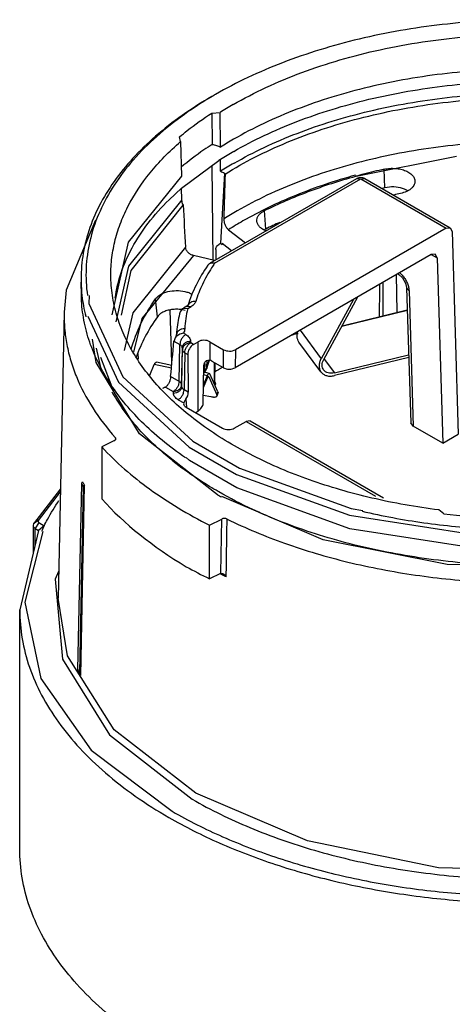
# Model space of a CAD drawing. Units: millimetres. Extents: x 9.1 to 70.5, y 10.5 to 100.5.
# Drawn here: x 9.1 to 35.2, y 41.1 to 100.5 of the extents above; entities that cross this region are included whole.
import ezdxf

# ---------------------------------------------------------------- set-up
doc = ezdxf.new("R2010")
doc.units = ezdxf.units.MM
doc.header["$LTSCALE"] = 7.224253
doc.layers.get('0').update_dxf_attribs({"linetype": 'CONTINUOUS'})

msp = doc.modelspace()

# ---------------------------------------------------------------- linework, layer by layer
at = {"color": 7, "linetype": 'Continuous'}
for p, q in [((20.682, 94.906), (21.181, 94.942)), ((20.682, 94.906), (20.702, 93.009)), ((21.202, 92.841), (21.181, 94.942)), ((18.8, 93.182), (18.739, 93.47)), ((18.8, 93.182), (18.846, 91.1)), ((35.458, 92.279), (29.402, 91.08)), ((18.859, 90.364), (21.108, 92.03)), ((20.775, 86.003), (20.715, 91.739)), ((21.21, 92.103), (21.108, 92.03)), ((21.211, 92.031), (21.21, 92.103)), ((21.217, 91.387), (21.211, 92.031)), ((18.846, 91.1), (15.628, 87.098)), ((21.459, 91.276), (21.215, 87.037)), ((21.484, 91.221), (21.459, 91.276)), ((31.135, 90.391), (31.094, 91.514)), ((20.603, 85.853), (29.428, 90.948)), ((20.853, 85.828), (29.678, 90.923)), ((29.428, 90.948), (29.678, 90.923)), ((29.678, 90.923), (29.928, 90.948)), ((29.678, 90.923), (34.825, 87.951)), ((29.928, 90.948), (35.077, 87.975)), ((18.102, 89.666), (18.862, 90.368)), ((18.878, 89.658), (18.862, 90.368)), ((18.878, 89.658), (15.66, 85.66)), ((18.91, 89.392), (18.878, 89.658)), ((18.91, 89.392), (18.952, 89.349)), ((23.946, 87.897), (23.871, 89.008)), ((21.692, 87.855), (22.714, 87.071)), ((34.825, 87.951), (22.104, 80.607)), ((34.825, 87.951), (35.077, 87.975)), ((35.077, 87.975), (35.185, 87.751)), ((35.185, 87.751), (35.555, 75.496)), ((15.628, 87.098), (14.641, 82.722)), ((21.215, 87.037), (21.315, 86.96)), ((21.315, 86.96), (21.318, 87.014)), ((21.875, 86.587), (21.318, 87.014)), ((19.099, 86.799), (15.911, 82.842)), ((20.837, 85.988), (19.582, 86.295)), ((20.929, 86.664), (20.923, 86.038)), ((33.922, 86.35), (22.088, 79.517)), ((34.174, 86.374), (33.922, 86.35)), ((33.925, 86.355), (34.282, 86.149)), ((34.282, 86.149), (34.174, 86.374)), ((20.853, 85.828), (20.603, 85.853)), ((34.282, 86.149), (34.62, 74.956)), ((15.66, 85.66), (14.899, 82.295)), ((31.87, 82.872), (31.838, 85.147)), ((31.9, 85.182), (31.974, 85.14)), ((12.809, 83.877), (12.792, 84.694)), ((31.017, 82.663), (31.028, 84.679)), ((32.443, 84.354), (32.69, 76.185)), ((32.443, 84.354), (32.589, 84.158)), ((32.589, 84.158), (32.836, 75.986)), ((13.289, 83.881), (13.258, 83.404)), ((13.258, 83.404), (15.315, 78.971)), ((17.398, 82.597), (17.293, 83.683)), ((29.235, 83.644), (27.276, 80.058)), ((27.437, 80.018), (29.502, 83.798)), ((11.771, 82.881), (11.402, 65.594)), ((15.911, 82.842), (15.391, 80.548)), ((18.234, 81.117), (18.174, 82.988)), ((18.897, 83.071), (18.768, 82.902)), ((19.23, 83.095), (18.897, 83.071)), ((19.184, 83.237), (18.98, 83.12)), ((19.184, 83.237), (19.434, 83.212)), ((19.23, 83.095), (19.434, 83.212)), ((19.236, 83.268), (19.241, 83.278)), ((32.485, 82.98), (28.525, 82.009)), ((28.552, 82.058), (32.483, 83.022)), ((13.075, 82.627), (13.083, 82.597)), ((13.193, 82.637), (15.043, 78.653)), ((18.578, 81.843), (18.533, 81.427)), ((18.547, 81.487), (18.55, 81.512)), ((18.578, 81.843), (18.548, 81.487)), ((19.111, 81.52), (18.976, 81.598)), ((26.009, 81.781), (27.276, 80.058)), ((18.277, 79.817), (18.234, 81.117)), ((18.399, 81.122), (18.758, 80.915)), ((18.475, 81.321), (18.402, 81.15)), ((18.711, 78.685), (18.758, 80.915)), ((19.573, 80.927), (19.41, 81.022)), ((19.573, 80.927), (19.853, 81.089)), ((19.853, 76.895), (19.853, 81.089)), ((20.56, 81.089), (20.56, 79.972)), ((20.56, 81.089), (21.397, 80.606)), ((27.274, 79.264), (25.945, 81.071)), ((14.047, 79.271), (13.73, 80.698)), ((16.25, 80.039), (16.245, 80.371)), ((18.904, 80.719), (18.857, 78.489)), ((18.863, 78.379), (18.91, 80.61)), ((19.056, 80.416), (19.009, 78.186)), ((19.056, 80.416), (19.231, 80.315)), ((21.381, 79.517), (21.397, 80.606)), ((22.104, 80.607), (22.088, 79.517)), ((14.764, 78.089), (13.993, 80.135)), ((18.261, 79.653), (17.336, 79.847)), ((19.231, 80.315), (19.265, 78.038)), ((20.257, 79.767), (20.249, 79.387)), ((20.389, 79.546), (20.397, 79.94)), ((20.539, 79.976), (20.533, 79.96)), ((20.549, 79.976), (20.544, 79.959)), ((21.381, 79.517), (20.715, 79.902)), ((20.853, 78.668), (20.841, 79.829)), ((20.864, 79.816), (20.853, 78.668)), ((27.465, 80.039), (28.079, 79.203)), ((28.079, 79.203), (32.565, 80.302)), ((32.57, 80.14), (28.079, 79.04)), ((16.935, 79.059), (17.214, 79.705)), ((18.246, 79.488), (17.214, 79.705)), ((20.161, 77.363), (20.204, 79.66)), ((20.249, 79.387), (20.199, 79.358)), ((20.531, 79.176), (20.234, 79.239)), ((20.378, 79.466), (20.389, 79.546)), ((20.565, 79.142), (20.531, 79.176)), ((21.053, 78.051), (20.565, 79.142)), ((18.711, 78.685), (18.198, 78.981)), ((20.179, 78.331), (20.429, 78.909)), ((20.409, 79.034), (20.183, 78.51)), ((20.409, 79.034), (20.193, 79.079)), ((20.507, 78.963), (20.487, 78.967)), ((20.49, 78.98), (20.507, 78.963)), ((20.507, 78.963), (20.995, 77.873)), ((20.853, 78.499), (20.853, 78.668)), ((17.886, 78.351), (18.357, 78.08)), ((19.265, 78.038), (19.009, 78.186)), ((20.995, 77.873), (21.053, 78.051)), ((21.001, 77.817), (21.059, 77.995)), ((21.053, 78.051), (21.058, 77.996)), ((18.656, 77.581), (18.99, 77.388)), ((18.99, 77.388), (18.984, 77.333)), ((19.126, 77.621), (19.148, 77.137)), ((20.171, 77.862), (20.616, 77.769)), ((21, 77.817), (20.995, 77.873)), ((19.13, 77.137), (21.334, 75.864)), ((22.041, 75.864), (22.755, 76.276)), ((23.003, 76.301), (22.755, 76.276)), ((22.755, 76.276), (30.569, 71.764)), ((23.003, 76.301), (31.044, 71.659)), ((32.836, 75.986), (32.69, 76.185)), ((34.62, 74.956), (32.836, 75.986)), ((14.807, 75.116), (14.041, 74.731)), ((14.865, 75.29), (14.863, 75.16)), ((14.893, 75.223), (14.865, 75.29)), ((34.62, 74.956), (35.555, 75.496)), ((14.041, 74.731), (14.041, 71.586)), ((11.543, 72.206), (9.919, 70.083)), ((11.539, 72.021), (10.207, 70.28)), ((12.606, 61.253), (12.835, 72.509)), ((12.924, 72.344), (12.695, 61.088)), ((12.773, 60.929), (13.006, 72.402)), ((21.106, 72.017), (21.07, 72.034)), ((21.103, 72.015), (21.07, 72.034)), ((27.41, 69.125), (21.295, 71.727)), ((34.681, 70.69), (34.378, 70.922)), ((10.206, 70.278), (9.919, 70.083)), ((20.546, 70.002), (21.282, 70.371)), ((21.229, 67.104), (21.282, 70.371)), ((23.94, 70.6), (23.897, 70.618)), ((10.233, 69.674), (9.09, 64.882)), ((9.919, 70.083), (9.897, 70)), ((9.897, 70), (9.897, 68.267)), ((10.249, 70.167), (10.026, 69.807)), ((10.026, 68.805), (10.026, 69.807)), ((10.026, 69.807), (10.233, 69.674)), ((10.567, 69.963), (10.233, 69.674)), ((10.249, 70.167), (10.567, 69.963)), ((20.546, 66.763), (20.546, 70.002)), ((36.767, 68.59), (29.006, 69.79)), ((11.436, 67.208), (11.239, 66.748)), ((21.199, 67.092), (20.546, 66.763)), ((21.211, 67.068), (21.192, 67.078)), ((21.229, 67.104), (21.359, 67.088)), ((9.09, 50.43), (9.09, 64.882)), ((19.715, 53.802), (14.785, 57.63)), ((13.397, 56.417), (18.294, 52.716))]:
    msp.add_line(p, q, dxfattribs=at)
for points in [[(15.228, 82.686), (15.819, 85.392), (18.952, 89.349)], [(13.658, 88.44), (11.893, 84.197), (11.772, 82.881)], [(19.582, 86.295), (16.455, 82.485), (15.955, 80.461)], [(31.974, 85.14), (32.184, 84.953), (32.381, 84.62), (32.443, 84.355)], [(19.241, 83.278), (19.236, 83.275), (19.184, 83.237)], [(21.02, 71.845), (16.318, 75.524), (13.708, 79.831), (13.473, 81.251)], [(15.043, 78.653), (19.325, 74.718), (22.178, 73.071), (28.993, 70.599), (36.767, 69.396), (44.809, 69.57), (52.406, 71.104), (58.882, 73.864)], [(15.315, 78.971), (19.543, 75.082), (22.363, 73.452), (29.094, 71.007), (29.796, 70.898)], [(29.006, 69.79), (22.2, 72.257), (19.347, 73.902), (19.133, 74.098)], [(23.942, 70.601), (23.925, 70.606), (23.899, 70.619)], [(10.477, 69.611), (9.392, 65.356), (10.358, 60.732), (13.397, 56.417)], [(42.792, 67.454), (34.889, 67.619), (27.41, 69.125)], [(11.239, 66.748), (11.662, 61.903), (14.499, 57.337), (19.507, 53.441)], [(14.785, 57.63), (11.973, 62.115), (11.402, 65.594)], [(56.426, 52.263), (50.858, 50.298), (42.737, 49.09), (34.359, 49.304), (26.456, 50.922), (19.715, 53.802)]]:
    msp.add_lwpolyline(points, dxfattribs=at)
for centre, radius, start, end in [((33.346, 74.49), 24.874, 119.99903, 120.59661), ((33.374, 75.652), 22.821, 119.97993, 122.29728), ((33.518, 73.373), 23.036, 119.99309, 122.31724), ((33.38, 72.884), 22.748, 119.97913, 122.34288), ((33.381, 72.185), 22.73, 119.97892, 122.35441), ((51.129, 156.516), 71.67, 245.33232, 245.54509), ((38.594, 57.485), 34.844, 104.53769, 105.3326), ((38.845, 56.514), 35.848, 102.48608, 104.53588), ((29.678, 90.515), 0.5, 60.00056, 119.99985), ((39.01, 54.857), 36.396, 102.49601, 102.77115), ((39.073, 58.451), 32.36, 102.49572, 103.23226), ((33.584, 69.277), 22.759, 119.99285, 122.35877), ((24.472, 87.808), 1.342, 116.6093, 119.98538), ((33.673, 69.129), 22.231, 119.99126, 122.6121), ((35.651, 64.558), 26.11, 114.58144, 116.63428), ((24.507, 86.779), 1.251, 116.63746, 119.95722), ((21.968, 86.464), 0.82, 139.70659, 142.75116), ((20.853, 85.42), 0.5, 119.99985, 145.29499), ((28.77, 80.345), 9.631, 145.29189, 147.23363), ((21.832, 84.888), 9.042, 181.22884, 186.37514), ((22.05, 84.913), 9.261, 186.38005, 194.28978), ((26.21, 81.018), 7.677, 165.79572, 173.82751), ((18.564, 80.977), 2.071, 81.95106, 83.85678), ((18.57, 81.018), 2.03, 80.56397, 81.95015), ((18.596, 81.16), 1.886, 75.0865, 80.6408), ((26.148, 81.438), 7.113, 166.53118, 176.47915), ((36.966, 50.961), 32.602, 110.31454, 110.73961), ((19.261, 81.041), 0.866, 172.75677, 174.63028), ((26.215, 81.458), 6.82, 182.768, 183.667), ((25.882, 81.057), 6.987, 182.768, 183.667), ((27.033, 77.641), 6.901, 160.36063, 164.65911), ((27.314, 77.648), 7.18, 161.15231, 164.66966), ((19.895, 79.598), 0.5, 307.4626, 344.55512), ((33.489, 58.323), 24.45, 119.79383, 121.12709), ((21.066, 78.751), 0.715, 154.18177, 156.71086), ((25.281, 84.145), 12.253, 209.74638, 215.19837), ((17.234, 79.438), 1.267, 299.99749, 300.96803), ((25.519, 78.437), 7.171, 182.85527, 183.75723), ((25.852, 78.838), 7.004, 182.85527, 183.75723), ((30.929, 89.671), 20.192, 231.41853, 234.01471), ((23.422, 78.205), 11.923, 207.90399, 208.28433), ((23.437, 78.124), 11.997, 207.90491, 208.80117), ((23.546, 78.272), 12.064, 208.28577, 209.11117), ((33.638, 93.702), 25.238, 240.0022, 240.63283), ((39.756, 113.849), 43.457, 263.29397, 267.42866), ((10.064, 69.999), 0.166, 179.91699, 184.79716), ((21.637, 64.466), 12.36, 153.59219, 155.34298), ((33.956, 93.1), 28.986, 243.91383, 244.15852), ((34.1, 93.399), 29.318, 244.15901, 244.66262), ((23.27, 66.901), 12.067, 207.90425, 208.49867), ((23.423, 66.912), 12.224, 207.90517, 208.90485), ((23.352, 66.945), 12.16, 208.4983, 208.79498)]:
    msp.add_arc(centre, radius, start, end, dxfattribs=at)
for centre, major_axis, ratio, start_param, end_param in [((47.688, 308.181), (23.278, 473.132), 0.03688, -4.2342, -4.227722), ((35.925, 299.488), (-12.005, 446.902), 0.057258, -4.224396, -4.217919), ((61.875, 2184.35), (36.752, 3750.393), 0.003377, -4.118105, -4.11748), ((19.585, 80.512), (0.236, 0.441), 0.597136, 0.76667, 2.320013), ((20.207, 80.885), (0.5, 0), 0.578046, 0.786011, 2.35559), ((21.75, 80.811), (0.5, 0), 0.577694, -2.356343, -0.786156), ((21.734, 79.722), (0.5, 0), 0.577694, -2.356343, -0.786156), ((18.911, 77.841), (0.236, 0.441), 0.597136, -1.757401, -0.82158), ((19.483, 77.341), (0.5, 0), 0.57699, -3.115418, -2.356038), ((21.688, 76.068), (0.5, 0), 0.577518, -2.356038, -0.785546), ((39.79, 79.416), (29.199, -0.449), 0.587329, -2.64145, -2.347154), ((39.79, 79.416), (29.199, 0.434), 0.567179, -2.364617, -2.298741)]:
    msp.add_ellipse(centre, major_axis=major_axis, ratio=ratio, start_param=start_param, end_param=end_param, dxfattribs=at)
for points, knots in [([(58.67, 96.031), (58.037, 96.396), (56.711, 97.087), (54.606, 97.985), (52.36, 98.759), (49.993, 99.403), (47.529, 99.91), (44.127, 100.4), (39.79, 100.644), (34.614, 100.353), (30.412, 99.627), (27.22, 98.759), (24.974, 97.985), (22.869, 97.087), (21.542, 96.396), (20.91, 96.031)], [0, 0, 0, 0, 0.055847, 0.114197, 0.17481, 0.237391, 0.301597, 0.367051, 0.500027, 0.633003, 0.762606, 0.825187, 0.885798, 0.944161, 1, 1, 1, 1]), ([(21.971, 95.419), (22.615, 95.791), (23.97, 96.491), (26.127, 97.388), (28.436, 98.15), (30.87, 98.767), (33.403, 99.233), (36.888, 99.647), (40.428, 99.738), (43.952, 99.508), (46.548, 99.175), (49.068, 98.687), (51.486, 98.049), (53.774, 97.267), (55.907, 96.35), (57.863, 95.309), (59.066, 94.517), (59.63, 94.102)], [0, 0, 0, 0, 0.056558, 0.115841, 0.177528, 0.241278, 0.306675, 0.373266, 0.508024, 0.575254, 0.641702, 0.706888, 0.770364, 0.831726, 0.890623, 0.946778, 1, 1, 1, 1]), ([(57.577, 93.325), (56.981, 93.669), (55.732, 94.32), (53.749, 95.165), (51.632, 95.895), (48.625, 96.713), (44.666, 97.397), (39.79, 97.671), (34.913, 97.397), (30.955, 96.713), (27.947, 95.895), (25.83, 95.165), (23.847, 94.319), (22.598, 93.669), (22.002, 93.325)], [0, 0, 0, 0, 0.05584, 0.114209, 0.174823, 0.237406, 0.367017, 0.500001, 0.632984, 0.762595, 0.825177, 0.885792, 0.94416, 1, 1, 1, 1]), ([(22.013, 92.589), (22.608, 92.932), (23.857, 93.583), (25.839, 94.428), (27.955, 95.157), (30.96, 95.975), (34.916, 96.658), (39.79, 96.932), (44.663, 96.658), (48.619, 95.975), (51.625, 95.157), (53.74, 94.428), (55.722, 93.583), (56.971, 92.932), (57.566, 92.589)], [0, 0, 0, 0, 0.05584, 0.114208, 0.174823, 0.237405, 0.367016, 0.499999, 0.632983, 0.762594, 0.825177, 0.885791, 0.94416, 1, 1, 1, 1]), ([(20.698, 95.909), (20.079, 95.552), (18.904, 94.805), (17.299, 93.558), (15.916, 92.222), (14.768, 90.811), (13.867, 89.338), (13.225, 87.817), (12.85, 86.262), (12.781, 85.212), (12.792, 84.694)], [0, 0, 0, 0, 0.148842, 0.289891, 0.423097, 0.548902, 0.668093, 0.781874, 0.891862, 1, 1, 1, 1]), ([(20.686, 95.9), (20.04, 95.518), (18.817, 94.718), (17.168, 93.374), (15.773, 91.933), (14.651, 90.412), (13.814, 88.824), (13.277, 87.19), (13.047, 85.527), (13.101, 84.42), (13.178, 83.876)], [0, 0, 0, 0, 0.149748, 0.290969, 0.423755, 0.548743, 0.667017, 0.780203, 0.890397, 1, 1, 1, 1]), ([(21.484, 91.221), (22.066, 91.584), (23.293, 92.274), (25.253, 93.173), (27.358, 93.955), (29.589, 94.611), (31.922, 95.135), (35.157, 95.653), (39.3, 95.938), (43.454, 95.746), (46.717, 95.303), (49.084, 94.833), (51.358, 94.228), (53.515, 93.495), (55.535, 92.641), (56.806, 91.98), (57.412, 91.631)], [0, 0, 0, 0, 0.054993, 0.112654, 0.172723, 0.234924, 0.298907, 0.364284, 0.497474, 0.631018, 0.69683, 0.76141, 0.824355, 0.885299, 0.943943, 1, 1, 1, 1]), ([(22.024, 91.874), (22.619, 92.218), (23.867, 92.868), (25.848, 93.713), (27.962, 94.441), (30.965, 95.258), (34.919, 95.941), (39.79, 96.215), (44.66, 95.941), (48.614, 95.258), (51.618, 94.441), (53.732, 93.713), (55.712, 92.868), (56.96, 92.218), (57.556, 91.874)], [0, 0, 0, 0, 0.05584, 0.114208, 0.174823, 0.237405, 0.367016, 0.499999, 0.632983, 0.762594, 0.825177, 0.885791, 0.94416, 1, 1, 1, 1]), ([(18.739, 93.47), (18.889, 93.597), (19.514, 94.105), (20.171, 94.574), (20.682, 94.906)], [0, 0, 0, 0, 0.243659, 1, 1, 1, 1]), ([(14.592, 84.952), (14.584, 85.315), (14.616, 86.046), (14.806, 87.136), (15.138, 88.213), (15.775, 89.65), (16.686, 91.016), (17.815, 92.281), (18.46, 92.887), (18.8, 93.182)], [0, 0, 0, 0, 0.114123, 0.229305, 0.346758, 0.467567, 0.722488, 0.858295, 1, 1, 1, 1]), ([(20.702, 93.009), (20.536, 92.901), (19.893, 92.469), (19.275, 92.002), (18.833, 91.633)], [0, 0, 0, 0, 0.256186, 1, 1, 1, 1]), ([(20.702, 93.009), (20.791, 92.997), (20.965, 92.96), (21.129, 92.888), (21.202, 92.841)], [0, 0, 0, 0, 0.510289, 1, 1, 1, 1]), ([(57.372, 88.988), (56.783, 89.328), (55.548, 89.971), (53.588, 90.807), (51.495, 91.529), (48.523, 92.337), (44.61, 93.013), (39.79, 93.284), (34.969, 93.013), (31.057, 92.337), (28.084, 91.529), (25.992, 90.807), (24.031, 89.971), (22.796, 89.328), (22.207, 88.988)], [0, 0, 0, 0, 0.05584, 0.114209, 0.174823, 0.237406, 0.367017, 0.500001, 0.632984, 0.762595, 0.825177, 0.885792, 0.94416, 1, 1, 1, 1]), ([(29.348, 91.146), (28.127, 90.811), (26.348, 90.219), (24.109, 89.225), (23.063, 88.673), (22.561, 88.383)], [0, 0, 0, 0, 0.517079, 0.763291, 1, 1, 1, 1]), ([(23.871, 89.008), (24.727, 89.437), (26.534, 90.22), (28.408, 90.823), (29.38, 91.09)], [0, 0, 0, 0, 0.487012, 1, 1, 1, 1]), ([(31.094, 91.514), (31.203, 91.538), (31.426, 91.569), (31.762, 91.567), (32.088, 91.519), (32.384, 91.426), (32.633, 91.294), (32.82, 91.129), (32.918, 90.964), (32.948, 90.829), (32.948, 90.763), (32.944, 90.73)], [0, 0, 0, 0, 0.147672, 0.298332, 0.445593, 0.583807, 0.708441, 0.81737, 0.912201, 0.956438, 1, 1, 1, 1]), ([(32.195, 90.347), (32.027, 90.401), (31.67, 90.459), (31.311, 90.43), (31.135, 90.391)], [0, 0, 0, 0, 0.494641, 1, 1, 1, 1]), ([(32.944, 90.73), (32.939, 90.682), (32.912, 90.583), (32.828, 90.447), (32.704, 90.323), (32.603, 90.254), (32.547, 90.222)], [0, 0, 0, 0, 0.217944, 0.452763, 0.71271, 1, 1, 1, 1]), ([(32.547, 90.222), (32.513, 90.202), (32.362, 90.124), (32.198, 90.072), (32.072, 90.044)], [0, 0, 0, 0, 0.234845, 1, 1, 1, 1]), ([(32.517, 90.197), (32.494, 90.212), (32.392, 90.273), (32.281, 90.319), (32.195, 90.347)], [0, 0, 0, 0, 0.236221, 1, 1, 1, 1]), ([(14.859, 83.72), (14.928, 84.241), (15.176, 85.297), (15.854, 86.826), (16.834, 88.31), (17.652, 89.223), (18.102, 89.666)], [0, 0, 0, 0, 0.22882, 0.468657, 0.724649, 1, 1, 1, 1]), ([(23.405, 88.365), (23.399, 88.42), (23.408, 88.538), (23.487, 88.704), (23.622, 88.853), (23.737, 88.934), (23.802, 88.971)], [0, 0, 0, 0, 0.218382, 0.449824, 0.708582, 1, 1, 1, 1]), ([(21.403, 88.502), (21.401, 88.442), (21.416, 88.316), (21.477, 88.137), (21.567, 87.977), (21.648, 87.888), (21.692, 87.855)], [0, 0, 0, 0, 0.246776, 0.514238, 0.773727, 1, 1, 1, 1]), ([(23.953, 87.782), (23.877, 87.814), (23.739, 87.887), (23.567, 88.026), (23.449, 88.186), (23.411, 88.307), (23.405, 88.365)], [0, 0, 0, 0, 0.294787, 0.55748, 0.789556, 1, 1, 1, 1]), ([(20.929, 86.664), (20.929, 86.702), (20.945, 86.781), (21.008, 86.886), (21.101, 86.973), (21.175, 87.018), (21.215, 87.037)], [0, 0, 0, 0, 0.230942, 0.474731, 0.732642, 1, 1, 1, 1]), ([(19.582, 86.295), (19.52, 86.311), (19.429, 86.348), (19.322, 86.421), (19.227, 86.506), (19.137, 86.628), (19.102, 86.744), (19.099, 86.799)], [0, 0, 0, 0, 0.259477, 0.392515, 0.524331, 0.775384, 1, 1, 1, 1]), ([(20.442, 85.705), (20.179, 85.324), (19.711, 84.541), (19.368, 83.695), (19.237, 83.27)], [0, 0, 0, 0, 0.509964, 1, 1, 1, 1]), ([(20.528, 85.786), (20.519, 85.781), (20.487, 85.758), (20.459, 85.729), (20.442, 85.705)], [0, 0, 0, 0, 0.254215, 1, 1, 1, 1]), ([(20.853, 85.828), (20.796, 85.841), (20.682, 85.85), (20.572, 85.815), (20.528, 85.786)], [0, 0, 0, 0, 0.526384, 1, 1, 1, 1]), ([(20.672, 85.557), (20.464, 85.234), (20.095, 84.575), (19.82, 83.872), (19.711, 83.519)], [0, 0, 0, 0, 0.509967, 1, 1, 1, 1]), ([(31.924, 85.183), (31.928, 85.179), (31.942, 85.162), (31.959, 85.148), (31.974, 85.14)], [0, 0, 0, 0, 0.254338, 1, 1, 1, 1]), ([(32.043, 85.237), (32.106, 85.183), (32.226, 85.059), (32.375, 84.847), (32.491, 84.615), (32.544, 84.451), (32.562, 84.369)], [0, 0, 0, 0, 0.244011, 0.499997, 0.755984, 1, 1, 1, 1]), ([(34.378, 70.922), (33.023, 71.093), (30.385, 71.561), (26.625, 72.646), (23.227, 74.077), (20.717, 75.558), (18.988, 76.889), (17.865, 77.923), (16.896, 79.01), (16.087, 80.141), (15.444, 81.309), (14.973, 82.505), (14.678, 83.722), (14.6, 84.544), (14.592, 84.952)], [0, 0, 0, 0, 0.156629, 0.306677, 0.44784, 0.578422, 0.639511, 0.697755, 0.75325, 0.80619, 0.856877, 0.90572, 0.95323, 1, 1, 1, 1]), ([(17.293, 83.683), (17.31, 83.709), (17.394, 83.812), (17.504, 83.894), (17.593, 83.945)], [0, 0, 0, 0, 0.229668, 1, 1, 1, 1]), ([(17.593, 83.945), (17.658, 83.983), (17.8, 84.049), (18.114, 84.146), (18.54, 84.194), (18.968, 84.152), (19.286, 84.06), (19.43, 83.996), (19.497, 83.959)], [0, 0, 0, 0, 0.113876, 0.23683, 0.498447, 0.760947, 0.884778, 1, 1, 1, 1]), ([(32.562, 84.369), (32.566, 84.351), (32.579, 84.282), (32.587, 84.211), (32.589, 84.158)], [0, 0, 0, 0, 0.259864, 1, 1, 1, 1]), ([(19.09, 74.077), (18.608, 74.41), (17.692, 75.097), (16.446, 76.219), (15.37, 77.399), (14.471, 78.629), (13.756, 79.902), (13.233, 81.207), (12.905, 82.535), (12.819, 83.432), (12.809, 83.877)], [0, 0, 0, 0, 0.145367, 0.283867, 0.415705, 0.541332, 0.661465, 0.777088, 0.889449, 1, 1, 1, 1]), ([(15.826, 80.633), (15.973, 81.165), (16.378, 82.23), (16.96, 83.208), (17.293, 83.683)], [0, 0, 0, 0, 0.487317, 1, 1, 1, 1]), ([(19.711, 83.519), (19.661, 83.525), (19.557, 83.522), (19.411, 83.476), (19.294, 83.385), (19.246, 83.301), (19.233, 83.259)], [0, 0, 0, 0, 0.258584, 0.521895, 0.771529, 1, 1, 1, 1]), ([(19.711, 83.519), (19.702, 83.49), (19.675, 83.43), (19.613, 83.349), (19.532, 83.275), (19.468, 83.232), (19.434, 83.212)], [0, 0, 0, 0, 0.220331, 0.458093, 0.717621, 1, 1, 1, 1]), ([(11.772, 82.881), (11.765, 82.553), (11.785, 81.894), (11.921, 80.908), (12.16, 79.93), (12.622, 78.624), (13.468, 77.019), (14.363, 75.854), (14.865, 75.29)], [0, 0, 0, 0, 0.117375, 0.235441, 0.355033, 0.476932, 0.7302, 1, 1, 1, 1]), ([(17.673, 82.837), (17.644, 82.821), (17.541, 82.755), (17.449, 82.67), (17.398, 82.597)], [0, 0, 0, 0, 0.272195, 1, 1, 1, 1]), ([(18.786, 83.036), (18.686, 83.047), (18.485, 83.054), (18.19, 83.024), (17.916, 82.955), (17.749, 82.881), (17.673, 82.837)], [0, 0, 0, 0, 0.263189, 0.523854, 0.772338, 1, 1, 1, 1]), ([(17.398, 82.597), (17.129, 82.213), (16.648, 81.429), (16.277, 80.586), (16.127, 80.162)], [0, 0, 0, 0, 0.510747, 1, 1, 1, 1]), ([(18.976, 81.598), (18.879, 81.583), (18.735, 81.535), (18.572, 81.428), (18.503, 81.359), (18.475, 81.321)], [0, 0, 0, 0, 0.506419, 0.758118, 1, 1, 1, 1]), ([(19.048, 81.875), (18.987, 81.876), (18.867, 81.861), (18.708, 81.785), (18.592, 81.665), (18.556, 81.563), (18.55, 81.512)], [0, 0, 0, 0, 0.272301, 0.531792, 0.773021, 1, 1, 1, 1]), ([(19.111, 81.52), (19.064, 81.493), (18.969, 81.415), (18.857, 81.264), (18.78, 81.091), (18.758, 80.97), (18.758, 80.915)], [0, 0, 0, 0, 0.226861, 0.498907, 0.771593, 1, 1, 1, 1]), ([(19.048, 81.875), (19.045, 81.828), (19.03, 81.733), (18.997, 81.642), (18.976, 81.598)], [0, 0, 0, 0, 0.492144, 1, 1, 1, 1]), ([(19.111, 81.52), (19.153, 81.496), (19.231, 81.443), (19.324, 81.347), (19.385, 81.241), (19.402, 81.165), (19.404, 81.128)], [0, 0, 0, 0, 0.28869, 0.54837, 0.782242, 1, 1, 1, 1]), ([(25.893, 81.555), (25.852, 81.562), (25.768, 81.565), (25.685, 81.549), (25.647, 81.534)], [0, 0, 0, 0, 0.510166, 1, 1, 1, 1]), ([(25.945, 81.071), (25.913, 81.114), (25.861, 81.213), (25.825, 81.38), (25.833, 81.558), (25.866, 81.677), (25.888, 81.735)], [0, 0, 0, 0, 0.233267, 0.47421, 0.728803, 1, 1, 1, 1]), ([(18.475, 81.321), (18.487, 81.337), (18.52, 81.387), (18.544, 81.446), (18.548, 81.487)], [0, 0, 0, 0, 0.324319, 1, 1, 1, 1]), ([(18.904, 80.719), (18.903, 80.738), (18.895, 80.776), (18.864, 80.829), (18.817, 80.877), (18.779, 80.903), (18.758, 80.915)], [0, 0, 0, 0, 0.219173, 0.45349, 0.71241, 1, 1, 1, 1]), ([(18.904, 80.719), (18.905, 80.77), (18.934, 80.881), (19.05, 81.018), (19.216, 81.106), (19.342, 81.127), (19.404, 81.128)], [0, 0, 0, 0, 0.217168, 0.467865, 0.738657, 1, 1, 1, 1]), ([(19.41, 81.022), (19.345, 81.02), (19.219, 80.998), (19.056, 80.908), (18.941, 80.774), (18.911, 80.663), (18.91, 80.61)], [0, 0, 0, 0, 0.2715, 0.532008, 0.773963, 1, 1, 1, 1]), ([(19.056, 80.416), (19.057, 80.474), (19.08, 80.595), (19.156, 80.765), (19.266, 80.914), (19.36, 80.993), (19.41, 81.022)], [0, 0, 0, 0, 0.238295, 0.501093, 0.763298, 1, 1, 1, 1]), ([(18.91, 80.61), (18.911, 80.592), (18.92, 80.554), (18.951, 80.502), (18.997, 80.455), (19.035, 80.429), (19.056, 80.416)], [0, 0, 0, 0, 0.216386, 0.450312, 0.710483, 1, 1, 1, 1]), ([(17.214, 79.705), (17.217, 79.712), (17.229, 79.739), (17.243, 79.765), (17.254, 79.783)], [0, 0, 0, 0, 0.273029, 1, 1, 1, 1]), ([(17.254, 79.783), (17.261, 79.793), (17.274, 79.812), (17.295, 79.834), (17.315, 79.847), (17.33, 79.849), (17.336, 79.847)], [0, 0, 0, 0, 0.342179, 0.617811, 0.830099, 1, 1, 1, 1]), ([(20.204, 79.66), (20.205, 79.707), (20.226, 79.801), (20.306, 79.918), (20.428, 79.987), (20.52, 79.985), (20.56, 79.972)], [0, 0, 0, 0, 0.257561, 0.516788, 0.767735, 1, 1, 1, 1]), ([(20.715, 79.902), (20.702, 79.909), (20.652, 79.936), (20.6, 79.959), (20.56, 79.972)], [0, 0, 0, 0, 0.260244, 1, 1, 1, 1]), ([(27.276, 80.058), (27.239, 79.991), (27.182, 79.853), (27.149, 79.638), (27.177, 79.435), (27.236, 79.315), (27.274, 79.264)], [0, 0, 0, 0, 0.275112, 0.531822, 0.771057, 1, 1, 1, 1]), ([(27.435, 79.382), (27.405, 79.424), (27.357, 79.519), (27.335, 79.682), (27.361, 79.853), (27.407, 79.964), (27.437, 80.018)], [0, 0, 0, 0, 0.228943, 0.468177, 0.724888, 1, 1, 1, 1]), ([(20.249, 79.387), (20.249, 79.375), (20.246, 79.328), (20.235, 79.282), (20.221, 79.251)], [0, 0, 0, 0, 0.270259, 1, 1, 1, 1]), ([(20.315, 79.434), (20.31, 79.43), (20.289, 79.412), (20.267, 79.397), (20.249, 79.387)], [0, 0, 0, 0, 0.239748, 1, 1, 1, 1]), ([(20.389, 79.546), (20.384, 79.525), (20.364, 79.484), (20.333, 79.45), (20.315, 79.434)], [0, 0, 0, 0, 0.473742, 1, 1, 1, 1]), ([(20.531, 79.176), (20.525, 79.177), (20.51, 79.176), (20.49, 79.163), (20.469, 79.14), (20.455, 79.122), (20.449, 79.111)], [0, 0, 0, 0, 0.169901, 0.382189, 0.657821, 1, 1, 1, 1]), ([(27.274, 79.264), (27.313, 79.21), (27.416, 79.113), (27.614, 79.026), (27.843, 78.999), (28, 79.02), (28.079, 79.04)], [0, 0, 0, 0, 0.227551, 0.466293, 0.723606, 1, 1, 1, 1]), ([(28.079, 79.203), (28.016, 79.188), (27.89, 79.171), (27.707, 79.192), (27.549, 79.262), (27.467, 79.339), (27.435, 79.382)], [0, 0, 0, 0, 0.276394, 0.533707, 0.772449, 1, 1, 1, 1]), ([(18.198, 78.981), (18.193, 78.923), (18.17, 78.803), (18.112, 78.626), (18.022, 78.465), (17.935, 78.38), (17.886, 78.351)], [0, 0, 0, 0, 0.239569, 0.50666, 0.766948, 1, 1, 1, 1]), ([(18.711, 78.685), (18.71, 78.627), (18.687, 78.506), (18.611, 78.336), (18.501, 78.187), (18.407, 78.108), (18.357, 78.08)], [0, 0, 0, 0, 0.238295, 0.501093, 0.763298, 1, 1, 1, 1]), ([(18.857, 78.489), (18.856, 78.507), (18.847, 78.545), (18.817, 78.598), (18.77, 78.646), (18.732, 78.672), (18.711, 78.685)], [0, 0, 0, 0, 0.216327, 0.450027, 0.710167, 1, 1, 1, 1]), ([(20.449, 79.111), (20.446, 79.108), (20.437, 79.092), (20.428, 79.075), (20.422, 79.062)], [0, 0, 0, 0, 0.232807, 1, 1, 1, 1]), ([(20.429, 78.909), (20.43, 78.912), (20.436, 78.926), (20.443, 78.939), (20.449, 78.948)], [0, 0, 0, 0, 0.273151, 1, 1, 1, 1]), ([(20.449, 78.948), (20.452, 78.953), (20.459, 78.963), (20.471, 78.976), (20.483, 78.982), (20.49, 78.98)], [0, 0, 0, 0, 0.34536, 0.623554, 1, 1, 1, 1]), ([(20.861, 78.657), (20.864, 78.654), (20.873, 78.64), (20.882, 78.625), (20.887, 78.614)], [0, 0, 0, 0, 0.257857, 1, 1, 1, 1]), ([(20.903, 78.542), (20.903, 78.534), (20.901, 78.504), (20.891, 78.475), (20.88, 78.456)], [0, 0, 0, 0, 0.243907, 1, 1, 1, 1]), ([(20.887, 78.614), (20.889, 78.608), (20.899, 78.585), (20.903, 78.56), (20.903, 78.542)], [0, 0, 0, 0, 0.257566, 1, 1, 1, 1]), ([(17.868, 78.34), (17.856, 78.333), (17.805, 78.305), (17.752, 78.28), (17.711, 78.263)], [0, 0, 0, 0, 0.242999, 1, 1, 1, 1]), ([(18.857, 78.489), (18.856, 78.436), (18.826, 78.325), (18.711, 78.191), (18.547, 78.102), (18.421, 78.081), (18.357, 78.08)], [0, 0, 0, 0, 0.226099, 0.467862, 0.728268, 1, 1, 1, 1]), ([(18.863, 78.379), (18.862, 78.328), (18.833, 78.217), (18.718, 78.079), (18.551, 77.99), (18.425, 77.968), (18.364, 77.967)], [0, 0, 0, 0, 0.217086, 0.468024, 0.738938, 1, 1, 1, 1]), ([(18.656, 77.581), (18.614, 77.605), (18.538, 77.657), (18.445, 77.751), (18.384, 77.855), (18.366, 77.93), (18.364, 77.967)], [0, 0, 0, 0, 0.28833, 0.548059, 0.7822, 1, 1, 1, 1]), ([(18.656, 77.581), (18.703, 77.608), (18.798, 77.686), (18.91, 77.837), (18.987, 78.009), (19.009, 78.13), (19.009, 78.186)], [0, 0, 0, 0, 0.226862, 0.498907, 0.771593, 1, 1, 1, 1]), ([(18.863, 78.379), (18.864, 78.361), (18.873, 78.323), (18.904, 78.271), (18.95, 78.223), (18.988, 78.198), (19.009, 78.186)], [0, 0, 0, 0, 0.219188, 0.453766, 0.712751, 1, 1, 1, 1]), ([(19.126, 77.621), (19.097, 77.579), (19.055, 77.52), (19.01, 77.441), (18.995, 77.405), (18.99, 77.388)], [0, 0, 0, 0, 0.564625, 0.801919, 1, 1, 1, 1]), ([(19.853, 76.895), (19.89, 76.929), (19.966, 76.995), (20.068, 77.103), (20.141, 77.227), (20.16, 77.319), (20.161, 77.363)], [0, 0, 0, 0, 0.26026, 0.524626, 0.770473, 1, 1, 1, 1]), ([(20.616, 77.769), (20.662, 77.759), (20.731, 77.749), (20.818, 77.745), (20.874, 77.748), (20.921, 77.757), (20.959, 77.771), (20.987, 77.79), (20.998, 77.808), (21.001, 77.817)], [0, 0, 0, 0, 0.349643, 0.503838, 0.63983, 0.756177, 0.85269, 0.931823, 1, 1, 1, 1]), ([(18.336, 73.887), (18.032, 74.13), (16.904, 75.087), (15.895, 76.192), (15.268, 77.082)], [0, 0, 0, 0, 0.263391, 1, 1, 1, 1]), ([(19.853, 76.895), (19.843, 76.885), (19.802, 76.848), (19.759, 76.815), (19.725, 76.792)], [0, 0, 0, 0, 0.257581, 1, 1, 1, 1]), ([(14.807, 75.116), (14.819, 75.122), (14.842, 75.136), (14.87, 75.162), (14.888, 75.191), (14.892, 75.213), (14.893, 75.223)], [0, 0, 0, 0, 0.292364, 0.554014, 0.786069, 1, 1, 1, 1]), ([(14.041, 74.731), (14.91, 73.793), (16.415, 72.496), (18.662, 71.012), (19.901, 70.328), (20.546, 70.002)], [0, 0, 0, 0, 0.475199, 0.731577, 1, 1, 1, 1]), ([(29.759, 70.845), (30.986, 70.558), (33.496, 70.094), (37.332, 69.727), (41.221, 69.684), (45.079, 69.966), (48.826, 70.568), (52.383, 71.477), (55.675, 72.673), (57.717, 73.681), (58.67, 74.231)], [0, 0, 0, 0, 0.127099, 0.257193, 0.388465, 0.519051, 0.647112, 0.770925, 0.888965, 1, 1, 1, 1]), ([(21.07, 72.034), (20.894, 72.136), (20.209, 72.543), (19.544, 72.984), (19.064, 73.333)], [0, 0, 0, 0, 0.255514, 1, 1, 1, 1]), ([(12.835, 72.509), (12.836, 72.529), (12.846, 72.572), (12.87, 72.609), (12.885, 72.625)], [0, 0, 0, 0, 0.478283, 1, 1, 1, 1]), ([(12.924, 72.344), (12.924, 72.355), (12.93, 72.377), (12.947, 72.391), (12.956, 72.394)], [0, 0, 0, 0, 0.548427, 1, 1, 1, 1]), ([(12.956, 72.394), (12.963, 72.398), (12.98, 72.402), (12.997, 72.403), (13.006, 72.402)], [0, 0, 0, 0, 0.488089, 1, 1, 1, 1]), ([(23.897, 70.618), (23.653, 70.724), (22.702, 71.151), (21.775, 71.629), (21.103, 72.015)], [0, 0, 0, 0, 0.256109, 1, 1, 1, 1]), ([(58.51, 72.035), (57.941, 71.706), (56.753, 71.082), (54.876, 70.258), (52.879, 69.533), (50.046, 68.699), (46.31, 67.946), (41.678, 67.516), (36.987, 67.563), (32.383, 68.085), (28.009, 69.065), (25.245, 70.037), (23.94, 70.6)], [0, 0, 0, 0, 0.055189, 0.112669, 0.172216, 0.233611, 0.360798, 0.491823, 0.623972, 0.754455, 0.880594, 1, 1, 1, 1]), ([(10.567, 69.963), (10.631, 70.093), (10.903, 70.617), (11.211, 71.122), (11.459, 71.491)], [0, 0, 0, 0, 0.245742, 1, 1, 1, 1]), ([(10.207, 70.28), (10.202, 70.271), (10.195, 70.251), (10.2, 70.218), (10.219, 70.189), (10.238, 70.174), (10.249, 70.167)], [0, 0, 0, 0, 0.232938, 0.460026, 0.710699, 1, 1, 1, 1]), ([(21.607, 70.373), (21.583, 70.385), (21.529, 70.402), (21.444, 70.41), (21.359, 70.401), (21.306, 70.383), (21.282, 70.371)], [0, 0, 0, 0, 0.240249, 0.501094, 0.761313, 1, 1, 1, 1]), ([(21.554, 66.901), (21.558, 67.191), (21.57, 67.914), (21.586, 69.071), (21.6, 69.939), (21.607, 70.373)], [0, 0, 0, 0, 0.24991, 0.625047, 1, 1, 1, 1]), ([(21.607, 70.373), (22.733, 69.818), (25.124, 68.823), (28.934, 67.699), (32.995, 66.922), (37.213, 66.51), (41.491, 66.471), (45.729, 66.808), (49.83, 67.511), (52.471, 68.231), (53.744, 68.653)], [0, 0, 0, 0, 0.114437, 0.235458, 0.361512, 0.490775, 0.621265, 0.750944, 0.87781, 1, 1, 1, 1]), ([(9.898, 69.986), (9.899, 69.969), (9.908, 69.935), (9.934, 69.887), (9.974, 69.843), (10.008, 69.818), (10.026, 69.807)], [0, 0, 0, 0, 0.220736, 0.456445, 0.715416, 1, 1, 1, 1]), ([(21.229, 67.104), (21.227, 67.104), (21.216, 67.1), (21.206, 67.095), (21.199, 67.092)], [0, 0, 0, 0, 0.243124, 1, 1, 1, 1]), ([(21.359, 67.088), (21.399, 67.068), (21.472, 67.012), (21.529, 66.941), (21.554, 66.901)], [0, 0, 0, 0, 0.488796, 1, 1, 1, 1]), ([(9.09, 64.882), (9.09, 64.301), (9.191, 63.125), (9.641, 61.388), (10.385, 59.689), (11.412, 58.045), (12.712, 56.47), (14.27, 54.978), (16.071, 53.584), (17.389, 52.749), (18.082, 52.349)], [0, 0, 0, 0, 0.108012, 0.218061, 0.331998, 0.451356, 0.577277, 0.710493, 0.851407, 1, 1, 1, 1]), ([(12.62, 61.191), (12.615, 61.2), (12.608, 61.221), (12.606, 61.243), (12.606, 61.253)], [0, 0, 0, 0, 0.493752, 1, 1, 1, 1]), ([(12.722, 61.003), (12.714, 61.017), (12.704, 61.038), (12.696, 61.067), (12.696, 61.081), (12.695, 61.088)], [0, 0, 0, 0, 0.522858, 0.771412, 1, 1, 1, 1]), ([(12.773, 60.929), (12.769, 60.935), (12.75, 60.959), (12.733, 60.984), (12.722, 61.003)], [0, 0, 0, 0, 0.245647, 1, 1, 1, 1]), ([(19.507, 53.441), (20.624, 52.796), (23.03, 51.626), (26.924, 50.272), (31.137, 49.289), (35.565, 48.701), (40.097, 48.522), (44.623, 48.757), (49.027, 49.399), (51.876, 50.105), (53.251, 50.527)], [0, 0, 0, 0, 0.111484, 0.230487, 0.355509, 0.484677, 0.615896, 0.746966, 0.875688, 1, 1, 1, 1]), ([(18.294, 52.716), (19.278, 52.148), (21.373, 51.098), (24.74, 49.818), (28.37, 48.805), (32.199, 48.078), (36.16, 47.649), (40.185, 47.526), (44.203, 47.71), (46.858, 48.038), (48.167, 48.255)], [0, 0, 0, 0, 0.110845, 0.228156, 0.350952, 0.478019, 0.607969, 0.73931, 0.8705, 1, 1, 1, 1]), ([(18.082, 52.349), (19.07, 51.778), (21.175, 50.723), (24.555, 49.435), (28.199, 48.414), (32.043, 47.678), (36.021, 47.24), (40.064, 47.107), (44.103, 47.281), (46.772, 47.604), (48.09, 47.818)], [0, 0, 0, 0, 0.110843, 0.228123, 0.350874, 0.477893, 0.607811, 0.739153, 0.87039, 1, 1, 1, 1]), ([(18.082, 37.897), (17.389, 38.296), (16.071, 39.132), (14.27, 40.526), (12.712, 42.018), (11.412, 43.593), (10.385, 45.237), (9.641, 46.936), (9.191, 48.673), (9.09, 49.849), (9.09, 50.43)], [0, 0, 0, 0, 0.14858, 0.28951, 0.422725, 0.548642, 0.668003, 0.78194, 0.891988, 1, 1, 1, 1])]:
    msp.add_open_spline(points, degree=3, knots=knots, dxfattribs=at)
msp.add_open_spline([(18.198, 78.981), (18.265, 79.694), (18.332, 80.408), (18.399, 81.122)], degree=3, dxfattribs=at)

doc.saveas('drawing.dxf')
